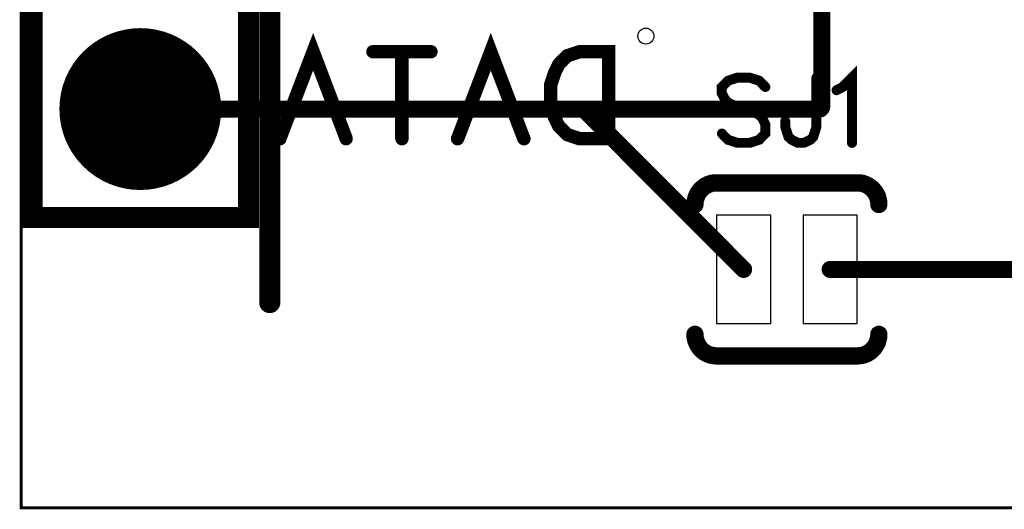
# Model space of a CAD drawing. Extents: x -0.001 to 0.709, y -0.001 to 0.67.
# Drawn here: x -0.001 to 0.455, y -0.001 to 0.226 of the extents above; entities that cross this region are included whole.
import ezdxf

# ---------------------------------------------------------------- set-up
doc = ezdxf.new("R2010")
doc.units = 0
for name, color, linetype in [('Bottom', 6, 'CONTINUOUS'), ('Bottom_Mask', 10, 'CONTINUOUS'), ('Bottom_Silk', 11, 'CONTINUOUS'), ('Drill_Bottom', 8, 'CONTINUOUS'), ('Drill_Top', 7, 'CONTINUOUS'), ('Top', 5, 'CONTINUOUS'), ('Top_Assy', 1, 'CONTINUOUS'), ('Top_Mask', 3, 'CONTINUOUS'), ('Top_Paste', 4, 'CONTINUOUS'), ('Top_Silk', 2, 'CONTINUOUS')]:
    doc.layers.add(name, color=color, linetype=linetype)

msp = doc.modelspace()

# ---------------------------------------------------------------- linework, layer by layer
at = {"layer": 'Bottom', "linetype": 'CONTINUOUS', "const_width": 0.0335}
msp.add_lwpolyline([(0.0719, 0.1843, 1), (0.0384, 0.1843, 1), (0.0719, 0.1843, 1)], format="xyb", dxfattribs=at)
at = {"layer": 'Bottom_Mask', "linetype": 'CONTINUOUS', "const_width": 0.0374}
for points in [[(0.0738, 0.1843, 1), (0.0364, 0.1843, 1), (0.0738, 0.1843, 1)], [(0.0364, 0.1843, 1), (0.0738, 0.1843, 1), (0.0364, 0.1843, 1)]]:
    msp.add_lwpolyline(points, format="xyb", dxfattribs=at)
at = {"layer": 'Bottom_Silk', "linetype": 'CONTINUOUS', "const_width": 0.0062}
for points in [[(0.1196, 0.1706), (0.135, 0.2108), (0.1503, 0.1706)], [(0.2018, 0.1706), (0.2171, 0.2108), (0.2324, 0.1706)], [(0.1894, 0.2108), (0.1626, 0.2108)], [(0.176, 0.2108), (0.176, 0.1706)], [(0.2716, 0.2108), (0.2716, 0.1706), (0.2582, 0.1706), (0.2524, 0.1725), (0.2486, 0.1763), (0.2467, 0.1802), (0.2448, 0.1859), (0.2448, 0.1955), (0.2467, 0.2012), (0.2486, 0.205), (0.2524, 0.2089), (0.2582, 0.2108), (0.2716, 0.2108)], [(0.1445, 0.184), (0.1254, 0.184)], [(0.2267, 0.184), (0.2075, 0.184)]]:
    msp.add_lwpolyline(points, dxfattribs=at)
at = {"layer": 'Bottom_Silk', "linetype": 'CONTINUOUS', "const_width": 0.0031}
for points in [[(0.1611, 0.2108, 1), (0.1642, 0.2108, 1), (0.1611, 0.2108, 1)], [(0.1745, 0.2108, 1), (0.1776, 0.2108, 1), (0.1745, 0.2108, 1)], [(0.1879, 0.2108, 1), (0.191, 0.2108, 1), (0.1879, 0.2108, 1)], [(0.27, 0.2108, 1), (0.2731, 0.2108, 1), (0.27, 0.2108, 1)], [(0.1238, 0.184, 1), (0.1269, 0.184, 1), (0.1238, 0.184, 1)], [(0.143, 0.184, 1), (0.1461, 0.184, 1), (0.143, 0.184, 1)], [(0.206, 0.184, 1), (0.2091, 0.184, 1), (0.206, 0.184, 1)], [(0.2251, 0.184, 1), (0.2282, 0.184, 1), (0.2251, 0.184, 1)], [(0.1181, 0.1706, 1), (0.1212, 0.1706, 1), (0.1181, 0.1706, 1)], [(0.1487, 0.1706, 1), (0.1518, 0.1706, 1), (0.1487, 0.1706, 1)], [(0.1745, 0.1706, 1), (0.1776, 0.1706, 1), (0.1745, 0.1706, 1)], [(0.2002, 0.1706, 1), (0.2033, 0.1706, 1), (0.2002, 0.1706, 1)], [(0.2309, 0.1706, 1), (0.234, 0.1706, 1), (0.2309, 0.1706, 1)]]:
    msp.add_lwpolyline(points, format="xyb", dxfattribs=at)
at = {"layer": 'Drill_Bottom'}
msp.add_circle((0.0551, 0.1843), 0.0217, dxfattribs=at)
at = {"layer": 'Drill_Top'}
msp.add_circle((0.0551, 0.1843), 0.0217, dxfattribs=at)
at = {"layer": 'Top', "linetype": 'CONTINUOUS', "const_width": 0.0079}
for points in [[(0.3701, 0.185), (0.3701, 0.2453)], [(0.0551, 0.1843), (0.3693, 0.1843)], [(0.0551, 0.1843), (0.26, 0.1843)], [(0.26, 0.1843), (0.334, 0.1102)], [(0.3693, 0.1843), (0.3701, 0.185)], [(0.374, 0.1102), (0.4606, 0.1102)]]:
    msp.add_lwpolyline(points, dxfattribs=at)
at = {"layer": 'Top', "linetype": 'CONTINUOUS'}
for points, const_width in [([(0.0719, 0.1843, 1), (0.0384, 0.1843, 1), (0.0719, 0.1843, 1)], 0.0335), ([(0.0531, 0.1843, 1), (0.0571, 0.1843, 1), (0.0531, 0.1843, 1)], 0.0039), ([(0.0531, 0.1843, 1), (0.0571, 0.1843, 1), (0.0531, 0.1843, 1)], 0.0039), ([(0.258, 0.1843, 1), (0.262, 0.1843, 1), (0.258, 0.1843, 1)], 0.0039), ([(0.258, 0.1843, 1), (0.262, 0.1843, 1), (0.258, 0.1843, 1)], 0.0039), ([(0.3673, 0.1843, 1), (0.3713, 0.1843, 1), (0.3673, 0.1843, 1)], 0.0039), ([(0.3673, 0.1843, 1), (0.3713, 0.1843, 1), (0.3673, 0.1843, 1)], 0.0039), ([(0.3681, 0.185, 1), (0.372, 0.185, 1), (0.3681, 0.185, 1)], 0.0039), ([(0.3681, 0.185, 1), (0.372, 0.185, 1), (0.3681, 0.185, 1)], 0.0039), ([(0.332, 0.1102, 1), (0.336, 0.1102, 1), (0.332, 0.1102, 1)], 0.0039), ([(0.372, 0.1102, 1), (0.376, 0.1102, 1), (0.372, 0.1102, 1)], 0.0039)]:
    msp.add_lwpolyline(points, format="xyb", dxfattribs=dict(at, const_width=const_width))
for points in [[(0.3215, 0.0852), (0.3465, 0.0852), (0.3465, 0.1352), (0.3215, 0.1352), (0.3215, 0.0852)], [(0.3615, 0.0852), (0.3865, 0.0852), (0.3865, 0.1352), (0.3615, 0.1352), (0.3615, 0.0852)]]:
    msp.add_lwpolyline(points, dxfattribs=at)
at = {"layer": 'Top_Assy', "linetype": 'CONTINUOUS'}
for points, const_width in [([(0, 0.6693), (0.7087, 0.6693), (0.7087, 0), (0, 0), (0, 0.6693)], 0.0013), ([(0.115, 0.5736), (0.115, 0.0949)], 0.0098)]:
    msp.add_lwpolyline(points, dxfattribs=dict(at, const_width=const_width))
at = {"layer": 'Top_Assy', "linetype": 'CONTINUOUS', "const_width": 0.0049}
msp.add_lwpolyline([(0.1125, 0.0949, 1), (0.1174, 0.0949, 1), (0.1125, 0.0949, 1)], format="xyb", dxfattribs=at)
at = {"layer": 'Top_Mask', "linetype": 'CONTINUOUS', "const_width": 0.0374}
for points in [[(0.0738, 0.1843, 1), (0.0364, 0.1843, 1), (0.0738, 0.1843, 1)], [(0.0364, 0.1843, 1), (0.0738, 0.1843, 1), (0.0364, 0.1843, 1)]]:
    msp.add_lwpolyline(points, format="xyb", dxfattribs=at)
at = {"layer": 'Top_Mask', "linetype": 'CONTINUOUS'}
for points in [[(0.3215, 0.0852), (0.3465, 0.0852), (0.3465, 0.1352), (0.3215, 0.1352), (0.3215, 0.0852)], [(0.3615, 0.0852), (0.3865, 0.0852), (0.3865, 0.1352), (0.3615, 0.1352), (0.3615, 0.0852)]]:
    msp.add_lwpolyline(points, dxfattribs=at)
at = {"layer": 'Top_Paste', "linetype": 'CONTINUOUS'}
for points in [[(0.3215, 0.0852), (0.3465, 0.0852), (0.3465, 0.1352), (0.3215, 0.1352), (0.3215, 0.0852)], [(0.3615, 0.0852), (0.3865, 0.0852), (0.3865, 0.1352), (0.3615, 0.1352), (0.3615, 0.0852)]]:
    msp.add_lwpolyline(points, dxfattribs=at)
at = {"layer": 'Top_Silk', "linetype": 'CONTINUOUS'}
for points, const_width in [([(0.1051, 0.5343), (0.0051, 0.5343), (0.0051, 0.1342), (0.1051, 0.1342), (0.1051, 0.5343)], 0.0098), ([(0.344, 0.1945), (0.3412, 0.1974), (0.3369, 0.1988), (0.3311, 0.1988), (0.3268, 0.1974), (0.3239, 0.1945), (0.3239, 0.1916), (0.3254, 0.1888), (0.3268, 0.1873), (0.3297, 0.1859), (0.3383, 0.183), (0.3412, 0.1816), (0.3426, 0.1801), (0.344, 0.1773), (0.344, 0.173), (0.3412, 0.1701), (0.3369, 0.1687), (0.3311, 0.1687), (0.3268, 0.1701), (0.3239, 0.173)], 0.0046), ([(0.3676, 0.1988), (0.3676, 0.1759), (0.3662, 0.1715), (0.3648, 0.1701), (0.3619, 0.1687), (0.359, 0.1687), (0.3562, 0.1701), (0.3547, 0.1715), (0.3533, 0.1759), (0.3533, 0.1787)], 0.0046), ([(0.3769, 0.193), (0.3798, 0.1945), (0.3841, 0.1988), (0.3841, 0.1687)], 0.0046), ([(0.3215, 0.1502), (0.3207, 0.1502), (0.3199, 0.1501), (0.3192, 0.15), (0.3184, 0.1497), (0.3177, 0.1495), (0.317, 0.1491), (0.3163, 0.1488), (0.3156, 0.1483), (0.315, 0.1478), (0.3144, 0.1473), (0.3139, 0.1467), (0.3134, 0.1461), (0.313, 0.1455), (0.3126, 0.1448), (0.3123, 0.1441), (0.312, 0.1433), (0.3118, 0.1426), (0.3116, 0.1418), (0.3115, 0.141), (0.3115, 0.1402)], 0.008), ([(0.3215, 0.1502), (0.3865, 0.1502)], 0.008), ([(0.3965, 0.1402), (0.3965, 0.141), (0.3964, 0.1418), (0.3962, 0.1426), (0.396, 0.1433), (0.3958, 0.1441), (0.3954, 0.1448), (0.395, 0.1455), (0.3946, 0.1461), (0.3941, 0.1467), (0.3936, 0.1473), (0.393, 0.1478), (0.3924, 0.1483), (0.3917, 0.1488), (0.3911, 0.1491), (0.3903, 0.1495), (0.3896, 0.1497), (0.3889, 0.15), (0.3881, 0.1501), (0.3873, 0.1502), (0.3865, 0.1502)], 0.008), ([(0.3115, 0.0802), (0.3115, 0.0795), (0.3116, 0.0787), (0.3118, 0.0779), (0.312, 0.0771), (0.3123, 0.0764), (0.3126, 0.0757), (0.313, 0.075), (0.3134, 0.0744), (0.3139, 0.0737), (0.3144, 0.0732), (0.315, 0.0726), (0.3156, 0.0721), (0.3163, 0.0717), (0.317, 0.0713), (0.3177, 0.071), (0.3184, 0.0707), (0.3192, 0.0705), (0.3199, 0.0704), (0.3207, 0.0703), (0.3215, 0.0702)], 0.008), ([(0.3865, 0.0702), (0.3873, 0.0703), (0.3881, 0.0704), (0.3889, 0.0705), (0.3896, 0.0707), (0.3903, 0.071), (0.3911, 0.0713), (0.3917, 0.0717), (0.3924, 0.0721), (0.393, 0.0726), (0.3936, 0.0732), (0.3941, 0.0737), (0.3946, 0.0744), (0.395, 0.075), (0.3954, 0.0757), (0.3958, 0.0764), (0.396, 0.0771), (0.3962, 0.0779), (0.3964, 0.0787), (0.3965, 0.0795), (0.3965, 0.0802)], 0.008), ([(0.3865, 0.0702), (0.3215, 0.0702)], 0.008)]:
    msp.add_lwpolyline(points, dxfattribs=dict(at, const_width=const_width))
for points, const_width in [([(0.3665, 0.1988, 1), (0.3688, 0.1988, 1), (0.3665, 0.1988, 1)], 0.0023), ([(0.3429, 0.1945, 1), (0.3452, 0.1945, 1), (0.3429, 0.1945, 1)], 0.0023), ([(0.3758, 0.193, 1), (0.3781, 0.193, 1), (0.3758, 0.193, 1)], 0.0023), ([(0.3521, 0.1787, 1), (0.3544, 0.1787, 1), (0.3521, 0.1787, 1)], 0.0023), ([(0.3228, 0.173, 1), (0.3251, 0.173, 1), (0.3228, 0.173, 1)], 0.0023), ([(0.3829, 0.1687, 1), (0.3853, 0.1687, 1), (0.3829, 0.1687, 1)], 0.0023), ([(0.3195, 0.1502, 1), (0.3235, 0.1502, 1), (0.3195, 0.1502, 1)], 0.004), ([(0.3195, 0.1502, 1), (0.3235, 0.1502, 1), (0.3195, 0.1502, 1)], 0.004), ([(0.3845, 0.1502, 1), (0.3885, 0.1502, 1), (0.3845, 0.1502, 1)], 0.004), ([(0.3845, 0.1502, 1), (0.3885, 0.1502, 1), (0.3845, 0.1502, 1)], 0.004), ([(0.3095, 0.1402, 1), (0.3135, 0.1402, 1), (0.3095, 0.1402, 1)], 0.004), ([(0.3945, 0.1402, 1), (0.3985, 0.1402, 1), (0.3945, 0.1402, 1)], 0.004), ([(0.3095, 0.0802, 1), (0.3135, 0.0802, 1), (0.3095, 0.0802, 1)], 0.004), ([(0.3945, 0.0802, 1), (0.3985, 0.0802, 1), (0.3945, 0.0802, 1)], 0.004), ([(0.3195, 0.0702, 1), (0.3235, 0.0702, 1), (0.3195, 0.0702, 1)], 0.004), ([(0.3195, 0.0702, 1), (0.3235, 0.0702, 1), (0.3195, 0.0702, 1)], 0.004), ([(0.3845, 0.0702, 1), (0.3885, 0.0702, 1), (0.3845, 0.0702, 1)], 0.004), ([(0.3845, 0.0702, 1), (0.3885, 0.0702, 1), (0.3845, 0.0702, 1)], 0.004)]:
    msp.add_lwpolyline(points, format="xyb", dxfattribs=dict(at, const_width=const_width))
at = {"layer": 'Top_Silk'}
msp.add_circle((0.2888, 0.218), 0.0037, dxfattribs=at)

doc.saveas('drawing.dxf')
